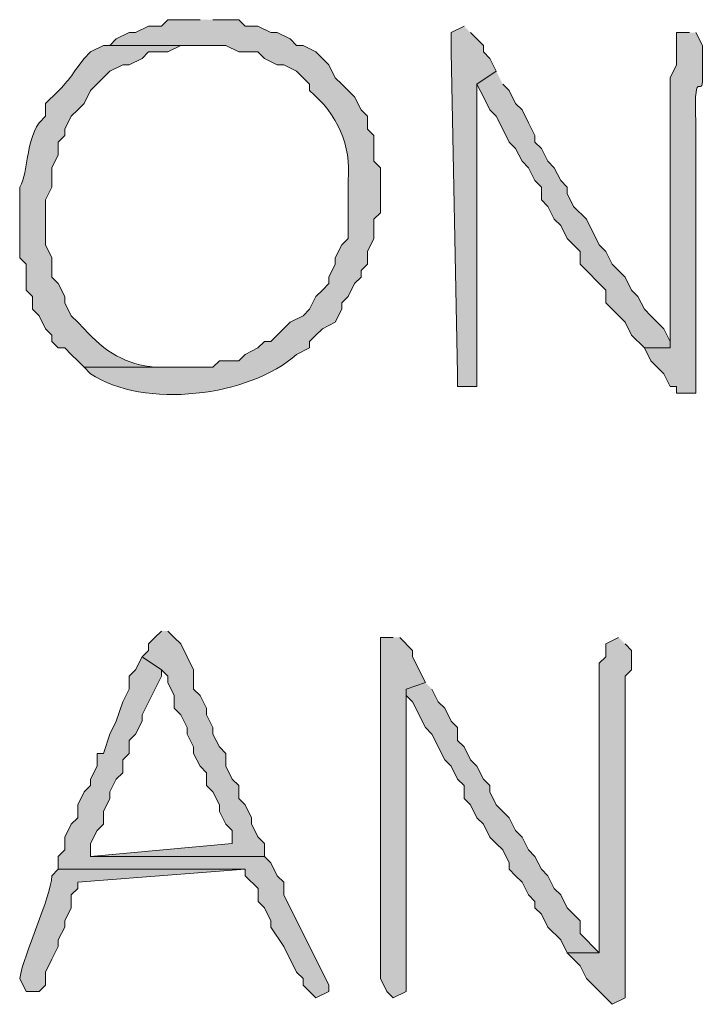
# Model space of a CAD drawing. Units: inches. Extents: x -61 to 673, y 119 to 673.
# Drawn here: x 39 to 45, y 136 to 145 of the extents above; entities that cross this region are included whole.
import ezdxf

# ---------------------------------------------------------------- set-up
doc = ezdxf.new("R2010")
doc.units = ezdxf.units.IN
doc.header["$MEASUREMENT"] = 0
doc.layers.add('Layer 1', color=7, linetype='Continuous')

msp = doc.modelspace()

# ---------------------------------------------------------------- hatches: boundary and pattern name
at = {"layer": 'Layer 1', "true_color": 0xffffff}
h = msp.add_hatch(color=7, dxfattribs=at)
edge = h.paths.add_edge_path()
edge.add_spline(control_points=[(40.77, 144.9902), (40.77, 144.9902), (40.4697, 144.9902), (40.4697, 144.9902), (40.4697, 144.9902), (40.4097, 144.9297), (40.4097, 144.9297), (40.4097, 144.9297), (40.2896, 144.9297), (40.2896, 144.9297), (40.2896, 144.9297), (40.1699, 144.8701), (40.1699, 144.8701), (40.1699, 144.8701), (40.1099, 144.8701), (40.1099, 144.8701), (40.1099, 144.8701), (39.9897, 144.8105), (39.9897, 144.8105), (39.9897, 144.8105), (39.9297, 144.75), (39.9297, 144.75), (39.9297, 144.75), (41.0098, 144.75), (41.0098, 144.75), (41.0098, 144.75), (41.1299, 144.6895), (41.1299, 144.6895), (41.1299, 144.6895), (41.3096, 144.6895), (41.3096, 144.6895), (41.3096, 144.6895), (41.3696, 144.6299), (41.3696, 144.6299), (41.3696, 144.6299), (41.4897, 144.5703), (41.4897, 144.5703), (41.4897, 144.5703), (41.5498, 144.5703), (41.5498, 144.5703), (41.5498, 144.5703), (41.6699, 144.5098), (41.6699, 144.5098), (41.6699, 144.5098), (41.7896, 144.3906), (41.7896, 144.3906), (41.7896, 144.3906), (41.7896, 144.3301), (41.7896, 144.3301), (42.0508, 144.1094), (42.1797, 143.8223), (42.1499, 143.4902), (42.1499, 143.4902), (42.1499, 142.9492), (42.1499, 142.9492), (42.1499, 142.9492), (42.0898, 142.8906), (42.0898, 142.8906), (42.0898, 142.8906), (42.0298, 142.7695), (42.0298, 142.7695), (42.0298, 142.7695), (42.0298, 142.71), (42.0298, 142.71), (42.0298, 142.71), (41.9697, 142.5898), (41.9697, 142.5898), (41.9697, 142.5898), (41.9697, 142.5293), (41.9697, 142.5293), (41.9697, 142.5293), (41.9097, 142.4697), (41.9097, 142.4697), (41.9097, 142.4697), (41.8496, 142.4102), (41.8496, 142.4102), (41.8496, 142.4102), (41.7896, 142.29), (41.7896, 142.29), (41.7896, 142.29), (41.73, 142.2305), (41.73, 142.2305), (41.73, 142.2305), (41.6099, 142.1699), (41.6099, 142.1699), (41.6099, 142.1699), (41.4297, 141.9902), (41.4297, 141.9902), (41.4297, 141.9902), (41.3696, 141.9902), (41.3696, 141.9902), (41.3696, 141.9902), (41.3096, 141.9297), (41.3096, 141.9297), (41.3096, 141.9297), (41.1899, 141.8701), (41.1899, 141.8701), (41.1899, 141.8701), (41.1299, 141.8105), (41.1299, 141.8105), (41.1299, 141.8105), (40.9497, 141.8105), (40.9497, 141.8105), (40.9497, 141.8105), (40.8896, 141.75), (40.8896, 141.75), (40.8896, 141.75), (39.6899, 141.75), (39.6899, 141.75), (39.6899, 141.75), (39.7495, 141.6895), (39.7495, 141.6895), (40.2427, 141.3574), (41.2349, 141.4746), (41.6699, 141.8701), (41.6699, 141.8701), (41.7896, 141.9297), (41.7896, 141.9297), (41.7896, 141.9297), (41.7896, 141.9902), (41.7896, 141.9902), (41.7896, 141.9902), (41.8496, 142.0498), (41.8496, 142.0498), (41.8496, 142.0498), (41.9097, 142.1094), (41.9097, 142.1094), (41.9097, 142.1094), (42.0298, 142.1699), (42.0298, 142.1699), (42.0298, 142.1699), (42.0898, 142.29), (42.0898, 142.29), (42.0898, 142.29), (42.0898, 142.3496), (42.0898, 142.3496), (42.0898, 142.3496), (42.1499, 142.4102), (42.1499, 142.4102), (42.1499, 142.4102), (42.21, 142.5293), (42.21, 142.5293), (42.21, 142.5293), (42.27, 142.5898), (42.27, 142.5898), (42.27, 142.5898), (42.27, 142.6504), (42.27, 142.6504), (42.27, 142.6504), (42.3296, 142.71), (42.3296, 142.71), (42.3296, 142.71), (42.3296, 142.8301), (42.3296, 142.8301), (42.3296, 142.8301), (42.3896, 142.9492), (42.3896, 142.9492), (42.3896, 142.9492), (42.3896, 143.1299), (42.3896, 143.1299), (42.3896, 143.1299), (42.4497, 143.1895), (42.4497, 143.1895), (42.4497, 143.1895), (42.4497, 143.6094), (42.4497, 143.6094), (42.4497, 143.6094), (42.3896, 143.6699), (42.3896, 143.6699), (42.3896, 143.6699), (42.3896, 143.9102), (42.3896, 143.9102), (42.3896, 143.9102), (42.3296, 143.9697), (42.3296, 143.9697), (42.3296, 143.9697), (42.3296, 144.0898), (42.3296, 144.0898), (42.3296, 144.0898), (42.27, 144.1504), (42.27, 144.1504), (42.27, 144.1504), (42.21, 144.2695), (42.21, 144.2695), (42.21, 144.2695), (42.1499, 144.3301), (42.1499, 144.3301), (42.1499, 144.3301), (42.0898, 144.3906), (42.0898, 144.3906), (42.0898, 144.3906), (42.0298, 144.4492), (42.0298, 144.4492), (42.0298, 144.4492), (41.9697, 144.5703), (41.9697, 144.5703), (41.9697, 144.5703), (41.9097, 144.6299), (41.9097, 144.6299), (41.9097, 144.6299), (41.8496, 144.6895), (41.8496, 144.6895), (41.8496, 144.6895), (41.73, 144.75), (41.73, 144.75), (41.73, 144.75), (41.6699, 144.75), (41.6699, 144.75), (41.6699, 144.75), (41.6099, 144.8105), (41.6099, 144.8105), (41.6099, 144.8105), (41.4897, 144.8701), (41.4897, 144.8701), (41.4897, 144.8701), (41.4297, 144.8701), (41.4297, 144.8701), (41.4297, 144.8701), (41.3096, 144.9297), (41.3096, 144.9297), (41.3096, 144.9297), (41.1899, 144.9297), (41.1899, 144.9297), (41.1899, 144.9297), (41.1299, 144.9902), (41.1299, 144.9902), (41.1299, 144.9902), (40.8896, 144.9902), (40.8896, 144.9902)], knot_values=[0, 0, 0, 0, 1, 1, 1, 2, 2, 2, 3, 3, 3, 4, 4, 4, 5, 5, 5, 6, 6, 6, 7, 7, 7, 8, 8, 8, 9, 9, 9, 10, 10, 10, 11, 11, 11, 12, 12, 12, 13, 13, 13, 14, 14, 14, 15, 15, 15, 16, 16, 16, 17, 17, 17, 18, 18, 18, 19, 19, 19, 20, 20, 20, 21, 21, 21, 22, 22, 22, 23, 23, 23, 24, 24, 24, 25, 25, 25, 26, 26, 26, 27, 27, 27, 28, 28, 28, 29, 29, 29, 30, 30, 30, 31, 31, 31, 32, 32, 32, 33, 33, 33, 34, 34, 34, 35, 35, 35, 36, 36, 36, 37, 37, 37, 38, 38, 38, 39, 39, 39, 40, 40, 40, 41, 41, 41, 42, 42, 42, 43, 43, 43, 44, 44, 44, 45, 45, 45, 46, 46, 46, 47, 47, 47, 48, 48, 48, 49, 49, 49, 50, 50, 50, 51, 51, 51, 52, 52, 52, 53, 53, 53, 54, 54, 54, 55, 55, 55, 56, 56, 56, 57, 57, 57, 58, 58, 58, 59, 59, 59, 60, 60, 60, 61, 61, 61, 62, 62, 62, 63, 63, 63, 64, 64, 64, 65, 65, 65, 66, 66, 66, 67, 67, 67, 68, 68, 68, 69, 69, 69, 70, 70, 70, 71, 71, 71, 72, 72, 72, 73, 73, 73, 74, 74, 74, 75, 75, 75, 76, 76, 76, 76], degree=3, periodic=0)
edge.add_line((40.8896, 144.9902), (40.77, 144.9902))
for points in [[(43.23, 144.9297), (43.1099, 144.8701), (43.1099, 144.6895), (43.1699, 141.6895), (43.1699, 141.5703), (43.3496, 141.5703), (43.3496, 144.3906), (43.5298, 144.5098), (43.4697, 144.6299), (43.4097, 144.6895), (43.4097, 144.75), (43.3496, 144.8105), (43.2896, 144.8701)], [(43.5298, 144.5098), (43.3496, 144.3906), (43.4097, 144.2695), (43.4697, 144.1504), (43.5298, 144.0898), (43.5898, 143.9697), (43.6499, 143.8496), (43.71, 143.79), (43.77, 143.6699), (43.8296, 143.6094), (43.8896, 143.4902), (43.9497, 143.4297), (43.9497, 143.3105), (44.0098, 143.25), (44.0698, 143.1299), (44.1299, 143.0703), (44.1899, 142.9492), (44.3101, 142.8301), (44.3101, 142.71), (44.5498, 142.4697), (44.5498, 142.3496), (44.73, 142.1699), (44.7896, 142.0498), (44.9097, 141.9297), (45.1499, 141.9297), (45.1499, 141.9902), (45.0898, 142.1094), (45.0298, 142.1699), (44.9697, 142.2305), (44.9097, 142.29), (44.8496, 142.4102), (44.7896, 142.4697), (44.73, 142.5898), (44.6099, 142.71), (44.5498, 142.8301), (44.4897, 142.8906), (44.3696, 143.1299), (44.2495, 143.25), (44.1899, 143.3701), (44.1899, 143.4297), (44.1299, 143.4902), (44.0698, 143.6094), (44.0098, 143.6699), (43.9497, 143.79), (43.8896, 143.8496), (43.8896, 143.9102), (43.8296, 144.0293), (43.77, 144.1504), (43.71, 144.21), (43.6499, 144.3301), (43.5898, 144.3906)], [(40.4097, 139.29), (40.3496, 139.2305), (40.2896, 139.1699), (40.2896, 139.1094), (40.23, 139.0498), (40.4097, 138.9297), (40.4697, 138.8701), (40.4697, 138.8105), (40.5298, 138.6895), (40.5298, 138.5703), (40.5898, 138.5098), (40.6499, 138.3906), (40.6499, 138.3301), (40.71, 138.21), (40.71, 138.1504), (40.77, 138.0293), (40.8296, 137.9697), (40.8296, 137.8496), (40.8896, 137.79), (40.9497, 137.6699), (40.9497, 137.6094), (41.0098, 137.4902), (41.0698, 137.4297), (41.0698, 137.3105), (39.75, 137.1895), (41.3696, 137.1895), (41.3696, 137.3105), (41.3101, 137.3701), (41.25, 137.4902), (41.25, 137.5498), (41.1899, 137.6699), (41.1299, 137.7305), (41.1299, 137.8496), (41.0698, 137.9102), (41.0098, 138.0293), (41.0098, 138.1504), (40.9497, 138.21), (40.8896, 138.3301), (40.8896, 138.3906), (40.8296, 138.5098), (40.8296, 138.5703), (40.77, 138.6895), (40.71, 138.75), (40.71, 138.9297), (40.6499, 139.0498), (40.5898, 139.1699), (40.5298, 139.2305), (40.4697, 139.29)], [(42.5698, 139.2305), (42.4497, 139.2305), (42.4497, 136.0498), (42.5098, 135.9297), (42.5698, 135.8701), (42.6899, 135.9297), (42.6899, 138.75), (42.8696, 138.8105), (42.7495, 139.0498), (42.7495, 139.1094), (42.6299, 139.2305)], [(40.23, 139.0498), (40.1699, 138.9297), (40.1099, 138.8701), (40.1099, 138.75), (40.0498, 138.6299), (39.9897, 138.4492), (39.9297, 138.3301), (39.8696, 138.1504), (39.8101, 138.1504), (39.8101, 138.0293), (39.75, 137.9102), (39.75, 137.8496), (39.6899, 137.79), (39.6299, 137.6699), (39.6299, 137.5498), (39.5698, 137.4902), (39.5098, 137.3701), (39.5098, 137.25), (39.4497, 137.1895), (39.4497, 137.0703), (41.1899, 137.0703), (41.1899, 137.0098), (41.3101, 136.8906), (41.3101, 136.7695), (41.3696, 136.71), (41.4297, 136.5898), (41.4297, 136.5293), (41.5498, 136.3496), (41.6699, 136.1094), (41.73, 136.0498), (41.73, 135.9902), (41.8496, 135.8701), (41.9697, 135.9297), (41.9697, 135.9902), (41.5498, 136.8301), (41.5498, 136.9492), (41.4897, 137.0098), (41.4297, 137.1299), (41.3696, 137.1895), (39.75, 137.1895), (39.75, 137.3105), (39.8101, 137.4297), (39.8696, 137.4902), (39.8696, 137.6094), (39.9297, 137.7305), (39.9297, 137.79), (39.9897, 137.9102), (40.0498, 137.9697), (40.0498, 138.0898), (40.1099, 138.1504), (40.1099, 138.2695), (40.1699, 138.3301), (40.23, 138.4492), (40.23, 138.5098), (40.4097, 138.8701), (40.4097, 138.9297)], [(42.8696, 138.8105), (42.6899, 138.75), (42.6899, 138.6895), (42.75, 138.6299), (42.8696, 138.3906), (42.9297, 138.3301), (43.0498, 138.0898), (43.1099, 138.0293), (43.1699, 137.9102), (43.23, 137.8496), (43.23, 137.7305), (43.2896, 137.6699), (43.3496, 137.5498), (43.4097, 137.4902), (43.4697, 137.3701), (43.5298, 137.3105), (43.5898, 137.25), (43.6499, 137.1299), (43.6499, 137.0703), (43.71, 137.0098), (43.77, 136.9492), (43.8296, 136.8301), (43.8896, 136.7695), (43.8896, 136.71), (43.9497, 136.6504), (44.0098, 136.5293), (44.1299, 136.4102), (44.1899, 136.29), (44.4897, 136.29), (44.3101, 136.4697), (44.3101, 136.5898), (44.1899, 136.71), (44.1299, 136.8301), (44.0698, 136.8906), (44.0098, 137.0098), (43.9497, 137.0703), (43.8896, 137.1895), (43.8296, 137.25), (43.77, 137.3701), (43.71, 137.4297), (43.6499, 137.5498), (43.5898, 137.6094), (43.5298, 137.6699), (43.4697, 137.79), (43.4697, 137.8496), (43.4097, 137.9102), (43.3496, 138.0293), (43.2896, 138.0898), (43.23, 138.21), (43.1699, 138.2695), (43.1699, 138.3906), (43.1099, 138.4492), (43.0498, 138.5703), (42.9897, 138.6299), (42.9297, 138.75)]]:
    msp.add_hatch(color=7, dxfattribs=at).paths.add_polyline_path(points)
h = msp.add_hatch(color=7, dxfattribs=at)
edge = h.paths.add_edge_path()
edge.add_spline(control_points=[(45.3296, 144.8701), (45.3296, 144.8701), (45.21, 144.8701), (45.21, 144.8701), (45.21, 144.8701), (45.21, 144.5703), (45.21, 144.5703), (45.21, 144.5703), (45.1499, 144.4492), (45.1499, 144.4492), (45.1499, 144.4492), (45.1499, 143.3105), (45.1499, 143.3105), (45.1499, 142.9297), (45.1499, 142.5498), (45.1499, 142.1699), (45.1499, 142.1699), (45.1499, 141.9297), (45.1499, 141.9297), (45.1499, 141.9297), (44.9097, 141.9297), (44.9097, 141.9297), (44.9097, 141.9297), (44.9697, 141.8105), (44.9697, 141.8105), (44.9697, 141.8105), (45.0298, 141.75), (45.0298, 141.75), (45.0298, 141.75), (45.0898, 141.6895), (45.0898, 141.6895), (45.0898, 141.6895), (45.1499, 141.5703), (45.1499, 141.5703), (45.1499, 141.5703), (45.21, 141.5703), (45.21, 141.5703), (45.21, 141.5703), (45.21, 141.5098), (45.21, 141.5098), (45.21, 141.5098), (45.3896, 141.5098), (45.3896, 141.5098), (45.3896, 141.5098), (45.3896, 141.6299), (45.3896, 141.6299), (45.3896, 142.0898), (45.3896, 142.5498), (45.3896, 143.0098), (45.3896, 143.0098), (45.3896, 143.3105), (45.3896, 143.3105), (45.3896, 143.4697), (45.3896, 143.6299), (45.3896, 143.79), (45.3896, 143.79), (45.3896, 144.0293), (45.3896, 144.0293), (45.3638, 144.6357), (45.4678, 144.168), (45.4497, 144.5098), (45.4497, 144.5098), (45.4497, 144.75), (45.4497, 144.75), (45.4497, 144.75), (45.3896, 144.8701), (45.3896, 144.8701)], knot_values=[0, 0, 0, 0, 1, 1, 1, 2, 2, 2, 3, 3, 3, 4, 4, 4, 5, 5, 5, 6, 6, 6, 7, 7, 7, 8, 8, 8, 9, 9, 9, 10, 10, 10, 11, 11, 11, 12, 12, 12, 13, 13, 13, 14, 14, 14, 15, 15, 15, 16, 16, 16, 17, 17, 17, 18, 18, 18, 19, 19, 19, 20, 20, 20, 21, 21, 21, 22, 22, 22, 22], degree=3, periodic=0)
edge.add_line((45.3896, 144.8701), (45.3296, 144.8701))
h = msp.add_hatch(color=7, dxfattribs=at)
edge = h.paths.add_edge_path()
edge.add_spline(control_points=[(39.9297, 144.75), (39.9297, 144.75), (39.8696, 144.75), (39.8696, 144.75), (39.8696, 144.75), (39.75, 144.6895), (39.75, 144.6895), (39.75, 144.6895), (39.6899, 144.6299), (39.6899, 144.6299), (39.5137, 144.3926), (39.5576, 144.4277), (39.3296, 144.21), (39.3296, 144.21), (39.3296, 144.0898), (39.3296, 144.0898), (39.3296, 144.0898), (39.27, 144.0293), (39.27, 144.0293), (39.1377, 143.8242), (39.1797, 143.5908), (39.0898, 143.4297), (39.0898, 143.4297), (39.0898, 142.7695), (39.0898, 142.7695), (39.0898, 142.7695), (39.1499, 142.71), (39.1499, 142.71), (39.1499, 142.71), (39.1499, 142.4697), (39.1499, 142.4697), (39.1499, 142.4697), (39.21, 142.4102), (39.21, 142.4102), (39.21, 142.4102), (39.21, 142.29), (39.21, 142.29), (39.21, 142.29), (39.27, 142.2305), (39.27, 142.2305), (39.27, 142.2305), (39.3296, 142.1094), (39.3296, 142.1094), (39.3296, 142.1094), (39.3896, 142.0498), (39.3896, 142.0498), (39.3896, 142.0498), (39.3896, 141.9902), (39.3896, 141.9902), (39.3896, 141.9902), (39.4497, 141.9297), (39.4497, 141.9297), (39.4497, 141.9297), (39.5098, 141.9297), (39.5098, 141.9297), (39.5098, 141.9297), (39.5698, 141.8701), (39.5698, 141.8701), (39.5698, 141.8701), (39.6299, 141.8105), (39.6299, 141.8105), (39.6299, 141.8105), (39.6899, 141.75), (39.6899, 141.75), (39.6899, 141.75), (40.5898, 141.75), (40.5898, 141.75), (40.5898, 141.75), (40.3496, 141.75), (40.3496, 141.75), (40.0889, 141.7734), (39.876, 141.8945), (39.6899, 142.1094), (39.6899, 142.1094), (39.6299, 142.1699), (39.6299, 142.1699), (39.6299, 142.1699), (39.5698, 142.2305), (39.5698, 142.2305), (39.5698, 142.2305), (39.5098, 142.3496), (39.5098, 142.3496), (39.5098, 142.3496), (39.5098, 142.4102), (39.5098, 142.4102), (39.5098, 142.4102), (39.4497, 142.5293), (39.4497, 142.5293), (39.4497, 142.5293), (39.3896, 142.5898), (39.3896, 142.5898), (39.3896, 142.5898), (39.3896, 142.7695), (39.3896, 142.7695), (39.3896, 142.7695), (39.3296, 142.8906), (39.3296, 142.8906), (39.3296, 142.8906), (39.3296, 143.3105), (39.3296, 143.3105), (39.3296, 143.3105), (39.3896, 143.4297), (39.3896, 143.4297), (39.3896, 143.4297), (39.3896, 143.6094), (39.3896, 143.6094), (39.3896, 143.6094), (39.4497, 143.7305), (39.4497, 143.7305), (39.4497, 143.7305), (39.4497, 143.8496), (39.4497, 143.8496), (39.4497, 143.8496), (39.5098, 143.9102), (39.5098, 143.9102), (39.5098, 143.9102), (39.5098, 143.9697), (39.5098, 143.9697), (39.5098, 143.9697), (39.5698, 144.0898), (39.5698, 144.0898), (39.5698, 144.0898), (39.6299, 144.1504), (39.6299, 144.1504), (39.6299, 144.1504), (39.6899, 144.21), (39.6899, 144.21), (39.6899, 144.21), (39.75, 144.3301), (39.75, 144.3301), (39.75, 144.3301), (39.9297, 144.5098), (39.9297, 144.5098), (39.9297, 144.5098), (40.0498, 144.5703), (40.0498, 144.5703), (40.0498, 144.5703), (40.1099, 144.5703), (40.1099, 144.5703), (40.1099, 144.5703), (40.23, 144.6299), (40.23, 144.6299), (40.23, 144.6299), (40.2896, 144.6895), (40.2896, 144.6895), (40.2896, 144.6895), (40.4697, 144.6895), (40.4697, 144.6895), (40.4697, 144.6895), (40.5898, 144.75), (40.5898, 144.75), (40.5898, 144.75), (40.77, 144.75), (40.77, 144.75)], knot_values=[0, 0, 0, 0, 1, 1, 1, 2, 2, 2, 3, 3, 3, 4, 4, 4, 5, 5, 5, 6, 6, 6, 7, 7, 7, 8, 8, 8, 9, 9, 9, 10, 10, 10, 11, 11, 11, 12, 12, 12, 13, 13, 13, 14, 14, 14, 15, 15, 15, 16, 16, 16, 17, 17, 17, 18, 18, 18, 19, 19, 19, 20, 20, 20, 21, 21, 21, 22, 22, 22, 23, 23, 23, 24, 24, 24, 25, 25, 25, 26, 26, 26, 27, 27, 27, 28, 28, 28, 29, 29, 29, 30, 30, 30, 31, 31, 31, 32, 32, 32, 33, 33, 33, 34, 34, 34, 35, 35, 35, 36, 36, 36, 37, 37, 37, 38, 38, 38, 39, 39, 39, 40, 40, 40, 41, 41, 41, 42, 42, 42, 43, 43, 43, 44, 44, 44, 45, 45, 45, 46, 46, 46, 47, 47, 47, 48, 48, 48, 49, 49, 49, 50, 50, 50, 51, 51, 51, 51], degree=3, periodic=0)
edge.add_line((40.77, 144.75), (39.9297, 144.75))
h = msp.add_hatch(color=7, dxfattribs=at)
edge = h.paths.add_edge_path()
edge.add_spline(control_points=[(44.6699, 139.2305), (44.6699, 139.2305), (44.5498, 139.1699), (44.5498, 139.1699), (44.5498, 139.1699), (44.5498, 139.0498), (44.5498, 139.0498), (44.5498, 139.0498), (44.4897, 138.9902), (44.4897, 138.9902), (44.4897, 138.9902), (44.4897, 137.7305), (44.4897, 137.7305), (44.4897, 137.3105), (44.4897, 136.8906), (44.4897, 136.4697), (44.4897, 136.4697), (44.4897, 136.29), (44.4897, 136.29), (44.4897, 136.29), (44.1899, 136.29), (44.1899, 136.29), (44.1899, 136.29), (44.3101, 136.1699), (44.3101, 136.1699), (44.3101, 136.1699), (44.3696, 136.0498), (44.3696, 136.0498), (44.3696, 136.0498), (44.6099, 135.8105), (44.6099, 135.8105), (44.6099, 135.8105), (44.73, 135.8701), (44.73, 135.8701), (44.73, 135.8701), (44.73, 136.0498), (44.73, 136.0498), (44.73, 136.5098), (44.73, 136.9697), (44.73, 137.4297), (44.73, 137.4297), (44.73, 137.7305), (44.73, 137.7305), (44.73, 137.9102), (44.73, 138.0898), (44.73, 138.2695), (44.73, 138.2695), (44.73, 138.8701), (44.73, 138.8701), (44.73, 138.8701), (44.7896, 138.9297), (44.7896, 138.9297), (44.7896, 138.9297), (44.7896, 139.1094), (44.7896, 139.1094), (44.7896, 139.1094), (44.73, 139.1699), (44.73, 139.1699)], knot_values=[0, 0, 0, 0, 1, 1, 1, 2, 2, 2, 3, 3, 3, 4, 4, 4, 5, 5, 5, 6, 6, 6, 7, 7, 7, 8, 8, 8, 9, 9, 9, 10, 10, 10, 11, 11, 11, 12, 12, 12, 13, 13, 13, 14, 14, 14, 15, 15, 15, 16, 16, 16, 17, 17, 17, 18, 18, 18, 19, 19, 19, 19], degree=3, periodic=0)
edge.add_line((44.73, 139.1699), (44.6699, 139.2305))
h = msp.add_hatch(color=7, dxfattribs=at)
edge = h.paths.add_edge_path()
edge.add_spline(control_points=[(39.4497, 137.0703), (39.4497, 137.0703), (39.3896, 137.0098), (39.3896, 137.0098), (39.377, 136.792), (39.1299, 136.2939), (39.0898, 136.0498), (39.0898, 136.0498), (39.1499, 135.9297), (39.1499, 135.9297), (39.1499, 135.9297), (39.27, 135.9297), (39.27, 135.9297), (39.27, 135.9297), (39.3296, 135.9902), (39.3296, 135.9902), (39.3296, 135.9902), (39.3296, 136.1094), (39.3296, 136.1094), (39.3296, 136.1094), (39.3896, 136.2305), (39.3896, 136.2305), (39.3896, 136.2305), (39.4497, 136.3496), (39.4497, 136.3496), (39.4497, 136.3496), (39.4497, 136.4102), (39.4497, 136.4102), (39.4497, 136.4102), (39.5098, 136.5293), (39.5098, 136.5293), (39.5098, 136.5293), (39.5098, 136.5898), (39.5098, 136.5898), (39.5098, 136.5898), (39.5698, 136.71), (39.5698, 136.71), (39.5698, 136.71), (39.5698, 136.8301), (39.5698, 136.8301), (39.5698, 136.8301), (39.6299, 136.8906), (39.6299, 136.8906), (39.6299, 136.8906), (39.6299, 136.9492), (39.6299, 136.9492), (39.6299, 136.9492), (41.1899, 137.0703), (41.1899, 137.0703)], knot_values=[0, 0, 0, 0, 1, 1, 1, 2, 2, 2, 3, 3, 3, 4, 4, 4, 5, 5, 5, 6, 6, 6, 7, 7, 7, 8, 8, 8, 9, 9, 9, 10, 10, 10, 11, 11, 11, 12, 12, 12, 13, 13, 13, 14, 14, 14, 15, 15, 15, 16, 16, 16, 16], degree=3, periodic=0)
edge.add_line((41.1899, 137.0703), (39.4497, 137.0703))

# ---------------------------------------------------------------- linework, layer by layer
at = {"layer": 'Layer 1', "lineweight": 0}
for points in [[(43.23, 144.9297), (43.1099, 144.8701), (43.1099, 144.6895), (43.1699, 141.6895), (43.1699, 141.5703), (43.3496, 141.5703), (43.3496, 144.3906), (43.5298, 144.5098), (43.4697, 144.6299), (43.4097, 144.6895), (43.4097, 144.75), (43.3496, 144.8105), (43.2896, 144.8701)], [(43.5298, 144.5098), (43.3496, 144.3906), (43.4097, 144.2695), (43.4697, 144.1504), (43.5298, 144.0898), (43.5898, 143.9697), (43.6499, 143.8496), (43.71, 143.79), (43.77, 143.6699), (43.8296, 143.6094), (43.8896, 143.4902), (43.9497, 143.4297), (43.9497, 143.3105), (44.0098, 143.25), (44.0698, 143.1299), (44.1299, 143.0703), (44.1899, 142.9492), (44.3101, 142.8301), (44.3101, 142.71), (44.5498, 142.4697), (44.5498, 142.3496), (44.73, 142.1699), (44.7896, 142.0498), (44.9097, 141.9297), (45.1499, 141.9297), (45.1499, 141.9902), (45.0898, 142.1094), (45.0298, 142.1699), (44.9697, 142.2305), (44.9097, 142.29), (44.8496, 142.4102), (44.7896, 142.4697), (44.73, 142.5898), (44.6099, 142.71), (44.5498, 142.8301), (44.4897, 142.8906), (44.3696, 143.1299), (44.2495, 143.25), (44.1899, 143.3701), (44.1899, 143.4297), (44.1299, 143.4902), (44.0698, 143.6094), (44.0098, 143.6699), (43.9497, 143.79), (43.8896, 143.8496), (43.8896, 143.9102), (43.8296, 144.0293), (43.77, 144.1504), (43.71, 144.21), (43.6499, 144.3301), (43.5898, 144.3906)], [(40.4097, 139.29), (40.3496, 139.2305), (40.2896, 139.1699), (40.2896, 139.1094), (40.23, 139.0498), (40.4097, 138.9297), (40.4697, 138.8701), (40.4697, 138.8105), (40.5298, 138.6895), (40.5298, 138.5703), (40.5898, 138.5098), (40.6499, 138.3906), (40.6499, 138.3301), (40.71, 138.21), (40.71, 138.1504), (40.77, 138.0293), (40.8296, 137.9697), (40.8296, 137.8496), (40.8896, 137.79), (40.9497, 137.6699), (40.9497, 137.6094), (41.0098, 137.4902), (41.0698, 137.4297), (41.0698, 137.3105), (39.75, 137.1895), (41.3696, 137.1895), (41.3696, 137.3105), (41.3101, 137.3701), (41.25, 137.4902), (41.25, 137.5498), (41.1899, 137.6699), (41.1299, 137.7305), (41.1299, 137.8496), (41.0698, 137.9102), (41.0098, 138.0293), (41.0098, 138.1504), (40.9497, 138.21), (40.8896, 138.3301), (40.8896, 138.3906), (40.8296, 138.5098), (40.8296, 138.5703), (40.77, 138.6895), (40.71, 138.75), (40.71, 138.9297), (40.6499, 139.0498), (40.5898, 139.1699), (40.5298, 139.2305), (40.4697, 139.29)], [(42.5698, 139.2305), (42.4497, 139.2305), (42.4497, 136.0498), (42.5098, 135.9297), (42.5698, 135.8701), (42.6899, 135.9297), (42.6899, 138.75), (42.8696, 138.8105), (42.7495, 139.0498), (42.7495, 139.1094), (42.6299, 139.2305)], [(40.23, 139.0498), (40.1699, 138.9297), (40.1099, 138.8701), (40.1099, 138.75), (40.0498, 138.6299), (39.9897, 138.4492), (39.9297, 138.3301), (39.8696, 138.1504), (39.8101, 138.1504), (39.8101, 138.0293), (39.75, 137.9102), (39.75, 137.8496), (39.6899, 137.79), (39.6299, 137.6699), (39.6299, 137.5498), (39.5698, 137.4902), (39.5098, 137.3701), (39.5098, 137.25), (39.4497, 137.1895), (39.4497, 137.0703), (41.1899, 137.0703), (41.1899, 137.0098), (41.3101, 136.8906), (41.3101, 136.7695), (41.3696, 136.71), (41.4297, 136.5898), (41.4297, 136.5293), (41.5498, 136.3496), (41.6699, 136.1094), (41.73, 136.0498), (41.73, 135.9902), (41.8496, 135.8701), (41.9697, 135.9297), (41.9697, 135.9902), (41.5498, 136.8301), (41.5498, 136.9492), (41.4897, 137.0098), (41.4297, 137.1299), (41.3696, 137.1895), (39.75, 137.1895), (39.75, 137.3105), (39.8101, 137.4297), (39.8696, 137.4902), (39.8696, 137.6094), (39.9297, 137.7305), (39.9297, 137.79), (39.9897, 137.9102), (40.0498, 137.9697), (40.0498, 138.0898), (40.1099, 138.1504), (40.1099, 138.2695), (40.1699, 138.3301), (40.23, 138.4492), (40.23, 138.5098), (40.4097, 138.8701), (40.4097, 138.9297)], [(42.8696, 138.8105), (42.6899, 138.75), (42.6899, 138.6895), (42.75, 138.6299), (42.8696, 138.3906), (42.9297, 138.3301), (43.0498, 138.0898), (43.1099, 138.0293), (43.1699, 137.9102), (43.23, 137.8496), (43.23, 137.7305), (43.2896, 137.6699), (43.3496, 137.5498), (43.4097, 137.4902), (43.4697, 137.3701), (43.5298, 137.3105), (43.5898, 137.25), (43.6499, 137.1299), (43.6499, 137.0703), (43.71, 137.0098), (43.77, 136.9492), (43.8296, 136.8301), (43.8896, 136.7695), (43.8896, 136.71), (43.9497, 136.6504), (44.0098, 136.5293), (44.1299, 136.4102), (44.1899, 136.29), (44.4897, 136.29), (44.3101, 136.4697), (44.3101, 136.5898), (44.1899, 136.71), (44.1299, 136.8301), (44.0698, 136.8906), (44.0098, 137.0098), (43.9497, 137.0703), (43.8896, 137.1895), (43.8296, 137.25), (43.77, 137.3701), (43.71, 137.4297), (43.6499, 137.5498), (43.5898, 137.6094), (43.5298, 137.6699), (43.4697, 137.79), (43.4697, 137.8496), (43.4097, 137.9102), (43.3496, 138.0293), (43.2896, 138.0898), (43.23, 138.21), (43.1699, 138.2695), (43.1699, 138.3906), (43.1099, 138.4492), (43.0498, 138.5703), (42.9897, 138.6299), (42.9297, 138.75)]]:
    msp.add_lwpolyline(points, dxfattribs=at)
for points, knots in [([(40.77, 144.9902), (40.77, 144.9902), (40.4697, 144.9902), (40.4697, 144.9902), (40.4697, 144.9902), (40.4097, 144.9297), (40.4097, 144.9297), (40.4097, 144.9297), (40.2896, 144.9297), (40.2896, 144.9297), (40.2896, 144.9297), (40.1699, 144.8701), (40.1699, 144.8701), (40.1699, 144.8701), (40.1099, 144.8701), (40.1099, 144.8701), (40.1099, 144.8701), (39.9897, 144.8105), (39.9897, 144.8105), (39.9897, 144.8105), (39.9297, 144.75), (39.9297, 144.75), (39.9297, 144.75), (41.0098, 144.75), (41.0098, 144.75), (41.0098, 144.75), (41.1299, 144.6895), (41.1299, 144.6895), (41.1299, 144.6895), (41.3096, 144.6895), (41.3096, 144.6895), (41.3096, 144.6895), (41.3696, 144.6299), (41.3696, 144.6299), (41.3696, 144.6299), (41.4897, 144.5703), (41.4897, 144.5703), (41.4897, 144.5703), (41.5498, 144.5703), (41.5498, 144.5703), (41.5498, 144.5703), (41.6699, 144.5098), (41.6699, 144.5098), (41.6699, 144.5098), (41.7896, 144.3906), (41.7896, 144.3906), (41.7896, 144.3906), (41.7896, 144.3301), (41.7896, 144.3301), (42.0508, 144.1094), (42.1797, 143.8223), (42.1499, 143.4902), (42.1499, 143.4902), (42.1499, 142.9492), (42.1499, 142.9492), (42.1499, 142.9492), (42.0898, 142.8906), (42.0898, 142.8906), (42.0898, 142.8906), (42.0298, 142.7695), (42.0298, 142.7695), (42.0298, 142.7695), (42.0298, 142.71), (42.0298, 142.71), (42.0298, 142.71), (41.9697, 142.5898), (41.9697, 142.5898), (41.9697, 142.5898), (41.9697, 142.5293), (41.9697, 142.5293), (41.9697, 142.5293), (41.9097, 142.4697), (41.9097, 142.4697), (41.9097, 142.4697), (41.8496, 142.4102), (41.8496, 142.4102), (41.8496, 142.4102), (41.7896, 142.29), (41.7896, 142.29), (41.7896, 142.29), (41.73, 142.2305), (41.73, 142.2305), (41.73, 142.2305), (41.6099, 142.1699), (41.6099, 142.1699), (41.6099, 142.1699), (41.4297, 141.9902), (41.4297, 141.9902), (41.4297, 141.9902), (41.3696, 141.9902), (41.3696, 141.9902), (41.3696, 141.9902), (41.3096, 141.9297), (41.3096, 141.9297), (41.3096, 141.9297), (41.1899, 141.8701), (41.1899, 141.8701), (41.1899, 141.8701), (41.1299, 141.8105), (41.1299, 141.8105), (41.1299, 141.8105), (40.9497, 141.8105), (40.9497, 141.8105), (40.9497, 141.8105), (40.8896, 141.75), (40.8896, 141.75), (40.8896, 141.75), (39.6899, 141.75), (39.6899, 141.75), (39.6899, 141.75), (39.7495, 141.6895), (39.7495, 141.6895), (40.2427, 141.3574), (41.2349, 141.4746), (41.6699, 141.8701), (41.6699, 141.8701), (41.7896, 141.9297), (41.7896, 141.9297), (41.7896, 141.9297), (41.7896, 141.9902), (41.7896, 141.9902), (41.7896, 141.9902), (41.8496, 142.0498), (41.8496, 142.0498), (41.8496, 142.0498), (41.9097, 142.1094), (41.9097, 142.1094), (41.9097, 142.1094), (42.0298, 142.1699), (42.0298, 142.1699), (42.0298, 142.1699), (42.0898, 142.29), (42.0898, 142.29), (42.0898, 142.29), (42.0898, 142.3496), (42.0898, 142.3496), (42.0898, 142.3496), (42.1499, 142.4102), (42.1499, 142.4102), (42.1499, 142.4102), (42.21, 142.5293), (42.21, 142.5293), (42.21, 142.5293), (42.27, 142.5898), (42.27, 142.5898), (42.27, 142.5898), (42.27, 142.6504), (42.27, 142.6504), (42.27, 142.6504), (42.3296, 142.71), (42.3296, 142.71), (42.3296, 142.71), (42.3296, 142.8301), (42.3296, 142.8301), (42.3296, 142.8301), (42.3896, 142.9492), (42.3896, 142.9492), (42.3896, 142.9492), (42.3896, 143.1299), (42.3896, 143.1299), (42.3896, 143.1299), (42.4497, 143.1895), (42.4497, 143.1895), (42.4497, 143.1895), (42.4497, 143.6094), (42.4497, 143.6094), (42.4497, 143.6094), (42.3896, 143.6699), (42.3896, 143.6699), (42.3896, 143.6699), (42.3896, 143.9102), (42.3896, 143.9102), (42.3896, 143.9102), (42.3296, 143.9697), (42.3296, 143.9697), (42.3296, 143.9697), (42.3296, 144.0898), (42.3296, 144.0898), (42.3296, 144.0898), (42.27, 144.1504), (42.27, 144.1504), (42.27, 144.1504), (42.21, 144.2695), (42.21, 144.2695), (42.21, 144.2695), (42.1499, 144.3301), (42.1499, 144.3301), (42.1499, 144.3301), (42.0898, 144.3906), (42.0898, 144.3906), (42.0898, 144.3906), (42.0298, 144.4492), (42.0298, 144.4492), (42.0298, 144.4492), (41.9697, 144.5703), (41.9697, 144.5703), (41.9697, 144.5703), (41.9097, 144.6299), (41.9097, 144.6299), (41.9097, 144.6299), (41.8496, 144.6895), (41.8496, 144.6895), (41.8496, 144.6895), (41.73, 144.75), (41.73, 144.75), (41.73, 144.75), (41.6699, 144.75), (41.6699, 144.75), (41.6699, 144.75), (41.6099, 144.8105), (41.6099, 144.8105), (41.6099, 144.8105), (41.4897, 144.8701), (41.4897, 144.8701), (41.4897, 144.8701), (41.4297, 144.8701), (41.4297, 144.8701), (41.4297, 144.8701), (41.3096, 144.9297), (41.3096, 144.9297), (41.3096, 144.9297), (41.1899, 144.9297), (41.1899, 144.9297), (41.1899, 144.9297), (41.1299, 144.9902), (41.1299, 144.9902), (41.1299, 144.9902), (40.8896, 144.9902), (40.8896, 144.9902)], [0, 0, 0, 0, 1, 1, 1, 2, 2, 2, 3, 3, 3, 4, 4, 4, 5, 5, 5, 6, 6, 6, 7, 7, 7, 8, 8, 8, 9, 9, 9, 10, 10, 10, 11, 11, 11, 12, 12, 12, 13, 13, 13, 14, 14, 14, 15, 15, 15, 16, 16, 16, 17, 17, 17, 18, 18, 18, 19, 19, 19, 20, 20, 20, 21, 21, 21, 22, 22, 22, 23, 23, 23, 24, 24, 24, 25, 25, 25, 26, 26, 26, 27, 27, 27, 28, 28, 28, 29, 29, 29, 30, 30, 30, 31, 31, 31, 32, 32, 32, 33, 33, 33, 34, 34, 34, 35, 35, 35, 36, 36, 36, 37, 37, 37, 38, 38, 38, 39, 39, 39, 40, 40, 40, 41, 41, 41, 42, 42, 42, 43, 43, 43, 44, 44, 44, 45, 45, 45, 46, 46, 46, 47, 47, 47, 48, 48, 48, 49, 49, 49, 50, 50, 50, 51, 51, 51, 52, 52, 52, 53, 53, 53, 54, 54, 54, 55, 55, 55, 56, 56, 56, 57, 57, 57, 58, 58, 58, 59, 59, 59, 60, 60, 60, 61, 61, 61, 62, 62, 62, 63, 63, 63, 64, 64, 64, 65, 65, 65, 66, 66, 66, 67, 67, 67, 68, 68, 68, 69, 69, 69, 70, 70, 70, 71, 71, 71, 72, 72, 72, 73, 73, 73, 74, 74, 74, 75, 75, 75, 76, 76, 76, 76]), ([(45.3296, 144.8701), (45.3296, 144.8701), (45.21, 144.8701), (45.21, 144.8701), (45.21, 144.8701), (45.21, 144.5703), (45.21, 144.5703), (45.21, 144.5703), (45.1499, 144.4492), (45.1499, 144.4492), (45.1499, 144.4492), (45.1499, 143.3105), (45.1499, 143.3105), (45.1499, 142.9297), (45.1499, 142.5498), (45.1499, 142.1699), (45.1499, 142.1699), (45.1499, 141.9297), (45.1499, 141.9297), (45.1499, 141.9297), (44.9097, 141.9297), (44.9097, 141.9297), (44.9097, 141.9297), (44.9697, 141.8105), (44.9697, 141.8105), (44.9697, 141.8105), (45.0298, 141.75), (45.0298, 141.75), (45.0298, 141.75), (45.0898, 141.6895), (45.0898, 141.6895), (45.0898, 141.6895), (45.1499, 141.5703), (45.1499, 141.5703), (45.1499, 141.5703), (45.21, 141.5703), (45.21, 141.5703), (45.21, 141.5703), (45.21, 141.5098), (45.21, 141.5098), (45.21, 141.5098), (45.3896, 141.5098), (45.3896, 141.5098), (45.3896, 141.5098), (45.3896, 141.6299), (45.3896, 141.6299), (45.3896, 142.0898), (45.3896, 142.5498), (45.3896, 143.0098), (45.3896, 143.0098), (45.3896, 143.3105), (45.3896, 143.3105), (45.3896, 143.4697), (45.3896, 143.6299), (45.3896, 143.79), (45.3896, 143.79), (45.3896, 144.0293), (45.3896, 144.0293), (45.3638, 144.6357), (45.4678, 144.168), (45.4497, 144.5098), (45.4497, 144.5098), (45.4497, 144.75), (45.4497, 144.75), (45.4497, 144.75), (45.3896, 144.8701), (45.3896, 144.8701)], [0, 0, 0, 0, 1, 1, 1, 2, 2, 2, 3, 3, 3, 4, 4, 4, 5, 5, 5, 6, 6, 6, 7, 7, 7, 8, 8, 8, 9, 9, 9, 10, 10, 10, 11, 11, 11, 12, 12, 12, 13, 13, 13, 14, 14, 14, 15, 15, 15, 16, 16, 16, 17, 17, 17, 18, 18, 18, 19, 19, 19, 20, 20, 20, 21, 21, 21, 22, 22, 22, 22]), ([(39.9297, 144.75), (39.9297, 144.75), (39.8696, 144.75), (39.8696, 144.75), (39.8696, 144.75), (39.75, 144.6895), (39.75, 144.6895), (39.75, 144.6895), (39.6899, 144.6299), (39.6899, 144.6299), (39.5137, 144.3926), (39.5576, 144.4277), (39.3296, 144.21), (39.3296, 144.21), (39.3296, 144.0898), (39.3296, 144.0898), (39.3296, 144.0898), (39.27, 144.0293), (39.27, 144.0293), (39.1377, 143.8242), (39.1797, 143.5908), (39.0898, 143.4297), (39.0898, 143.4297), (39.0898, 142.7695), (39.0898, 142.7695), (39.0898, 142.7695), (39.1499, 142.71), (39.1499, 142.71), (39.1499, 142.71), (39.1499, 142.4697), (39.1499, 142.4697), (39.1499, 142.4697), (39.21, 142.4102), (39.21, 142.4102), (39.21, 142.4102), (39.21, 142.29), (39.21, 142.29), (39.21, 142.29), (39.27, 142.2305), (39.27, 142.2305), (39.27, 142.2305), (39.3296, 142.1094), (39.3296, 142.1094), (39.3296, 142.1094), (39.3896, 142.0498), (39.3896, 142.0498), (39.3896, 142.0498), (39.3896, 141.9902), (39.3896, 141.9902), (39.3896, 141.9902), (39.4497, 141.9297), (39.4497, 141.9297), (39.4497, 141.9297), (39.5098, 141.9297), (39.5098, 141.9297), (39.5098, 141.9297), (39.5698, 141.8701), (39.5698, 141.8701), (39.5698, 141.8701), (39.6299, 141.8105), (39.6299, 141.8105), (39.6299, 141.8105), (39.6899, 141.75), (39.6899, 141.75), (39.6899, 141.75), (40.5898, 141.75), (40.5898, 141.75), (40.5898, 141.75), (40.3496, 141.75), (40.3496, 141.75), (40.0889, 141.7734), (39.876, 141.8945), (39.6899, 142.1094), (39.6899, 142.1094), (39.6299, 142.1699), (39.6299, 142.1699), (39.6299, 142.1699), (39.5698, 142.2305), (39.5698, 142.2305), (39.5698, 142.2305), (39.5098, 142.3496), (39.5098, 142.3496), (39.5098, 142.3496), (39.5098, 142.4102), (39.5098, 142.4102), (39.5098, 142.4102), (39.4497, 142.5293), (39.4497, 142.5293), (39.4497, 142.5293), (39.3896, 142.5898), (39.3896, 142.5898), (39.3896, 142.5898), (39.3896, 142.7695), (39.3896, 142.7695), (39.3896, 142.7695), (39.3296, 142.8906), (39.3296, 142.8906), (39.3296, 142.8906), (39.3296, 143.3105), (39.3296, 143.3105), (39.3296, 143.3105), (39.3896, 143.4297), (39.3896, 143.4297), (39.3896, 143.4297), (39.3896, 143.6094), (39.3896, 143.6094), (39.3896, 143.6094), (39.4497, 143.7305), (39.4497, 143.7305), (39.4497, 143.7305), (39.4497, 143.8496), (39.4497, 143.8496), (39.4497, 143.8496), (39.5098, 143.9102), (39.5098, 143.9102), (39.5098, 143.9102), (39.5098, 143.9697), (39.5098, 143.9697), (39.5098, 143.9697), (39.5698, 144.0898), (39.5698, 144.0898), (39.5698, 144.0898), (39.6299, 144.1504), (39.6299, 144.1504), (39.6299, 144.1504), (39.6899, 144.21), (39.6899, 144.21), (39.6899, 144.21), (39.75, 144.3301), (39.75, 144.3301), (39.75, 144.3301), (39.9297, 144.5098), (39.9297, 144.5098), (39.9297, 144.5098), (40.0498, 144.5703), (40.0498, 144.5703), (40.0498, 144.5703), (40.1099, 144.5703), (40.1099, 144.5703), (40.1099, 144.5703), (40.23, 144.6299), (40.23, 144.6299), (40.23, 144.6299), (40.2896, 144.6895), (40.2896, 144.6895), (40.2896, 144.6895), (40.4697, 144.6895), (40.4697, 144.6895), (40.4697, 144.6895), (40.5898, 144.75), (40.5898, 144.75), (40.5898, 144.75), (40.77, 144.75), (40.77, 144.75)], [0, 0, 0, 0, 1, 1, 1, 2, 2, 2, 3, 3, 3, 4, 4, 4, 5, 5, 5, 6, 6, 6, 7, 7, 7, 8, 8, 8, 9, 9, 9, 10, 10, 10, 11, 11, 11, 12, 12, 12, 13, 13, 13, 14, 14, 14, 15, 15, 15, 16, 16, 16, 17, 17, 17, 18, 18, 18, 19, 19, 19, 20, 20, 20, 21, 21, 21, 22, 22, 22, 23, 23, 23, 24, 24, 24, 25, 25, 25, 26, 26, 26, 27, 27, 27, 28, 28, 28, 29, 29, 29, 30, 30, 30, 31, 31, 31, 32, 32, 32, 33, 33, 33, 34, 34, 34, 35, 35, 35, 36, 36, 36, 37, 37, 37, 38, 38, 38, 39, 39, 39, 40, 40, 40, 41, 41, 41, 42, 42, 42, 43, 43, 43, 44, 44, 44, 45, 45, 45, 46, 46, 46, 47, 47, 47, 48, 48, 48, 49, 49, 49, 50, 50, 50, 51, 51, 51, 51]), ([(44.6699, 139.2305), (44.6699, 139.2305), (44.5498, 139.1699), (44.5498, 139.1699), (44.5498, 139.1699), (44.5498, 139.0498), (44.5498, 139.0498), (44.5498, 139.0498), (44.4897, 138.9902), (44.4897, 138.9902), (44.4897, 138.9902), (44.4897, 137.7305), (44.4897, 137.7305), (44.4897, 137.3105), (44.4897, 136.8906), (44.4897, 136.4697), (44.4897, 136.4697), (44.4897, 136.29), (44.4897, 136.29), (44.4897, 136.29), (44.1899, 136.29), (44.1899, 136.29), (44.1899, 136.29), (44.3101, 136.1699), (44.3101, 136.1699), (44.3101, 136.1699), (44.3696, 136.0498), (44.3696, 136.0498), (44.3696, 136.0498), (44.6099, 135.8105), (44.6099, 135.8105), (44.6099, 135.8105), (44.73, 135.8701), (44.73, 135.8701), (44.73, 135.8701), (44.73, 136.0498), (44.73, 136.0498), (44.73, 136.5098), (44.73, 136.9697), (44.73, 137.4297), (44.73, 137.4297), (44.73, 137.7305), (44.73, 137.7305), (44.73, 137.9102), (44.73, 138.0898), (44.73, 138.2695), (44.73, 138.2695), (44.73, 138.8701), (44.73, 138.8701), (44.73, 138.8701), (44.7896, 138.9297), (44.7896, 138.9297), (44.7896, 138.9297), (44.7896, 139.1094), (44.7896, 139.1094), (44.7896, 139.1094), (44.73, 139.1699), (44.73, 139.1699)], [0, 0, 0, 0, 1, 1, 1, 2, 2, 2, 3, 3, 3, 4, 4, 4, 5, 5, 5, 6, 6, 6, 7, 7, 7, 8, 8, 8, 9, 9, 9, 10, 10, 10, 11, 11, 11, 12, 12, 12, 13, 13, 13, 14, 14, 14, 15, 15, 15, 16, 16, 16, 17, 17, 17, 18, 18, 18, 19, 19, 19, 19]), ([(39.4497, 137.0703), (39.4497, 137.0703), (39.3896, 137.0098), (39.3896, 137.0098), (39.377, 136.792), (39.1299, 136.2939), (39.0898, 136.0498), (39.0898, 136.0498), (39.1499, 135.9297), (39.1499, 135.9297), (39.1499, 135.9297), (39.27, 135.9297), (39.27, 135.9297), (39.27, 135.9297), (39.3296, 135.9902), (39.3296, 135.9902), (39.3296, 135.9902), (39.3296, 136.1094), (39.3296, 136.1094), (39.3296, 136.1094), (39.3896, 136.2305), (39.3896, 136.2305), (39.3896, 136.2305), (39.4497, 136.3496), (39.4497, 136.3496), (39.4497, 136.3496), (39.4497, 136.4102), (39.4497, 136.4102), (39.4497, 136.4102), (39.5098, 136.5293), (39.5098, 136.5293), (39.5098, 136.5293), (39.5098, 136.5898), (39.5098, 136.5898), (39.5098, 136.5898), (39.5698, 136.71), (39.5698, 136.71), (39.5698, 136.71), (39.5698, 136.8301), (39.5698, 136.8301), (39.5698, 136.8301), (39.6299, 136.8906), (39.6299, 136.8906), (39.6299, 136.8906), (39.6299, 136.9492), (39.6299, 136.9492), (39.6299, 136.9492), (41.1899, 137.0703), (41.1899, 137.0703)], [0, 0, 0, 0, 1, 1, 1, 2, 2, 2, 3, 3, 3, 4, 4, 4, 5, 5, 5, 6, 6, 6, 7, 7, 7, 8, 8, 8, 9, 9, 9, 10, 10, 10, 11, 11, 11, 12, 12, 12, 13, 13, 13, 14, 14, 14, 15, 15, 15, 16, 16, 16, 16])]:
    msp.add_open_spline(points, degree=3, knots=knots, dxfattribs=at)

doc.saveas('drawing.dxf')
